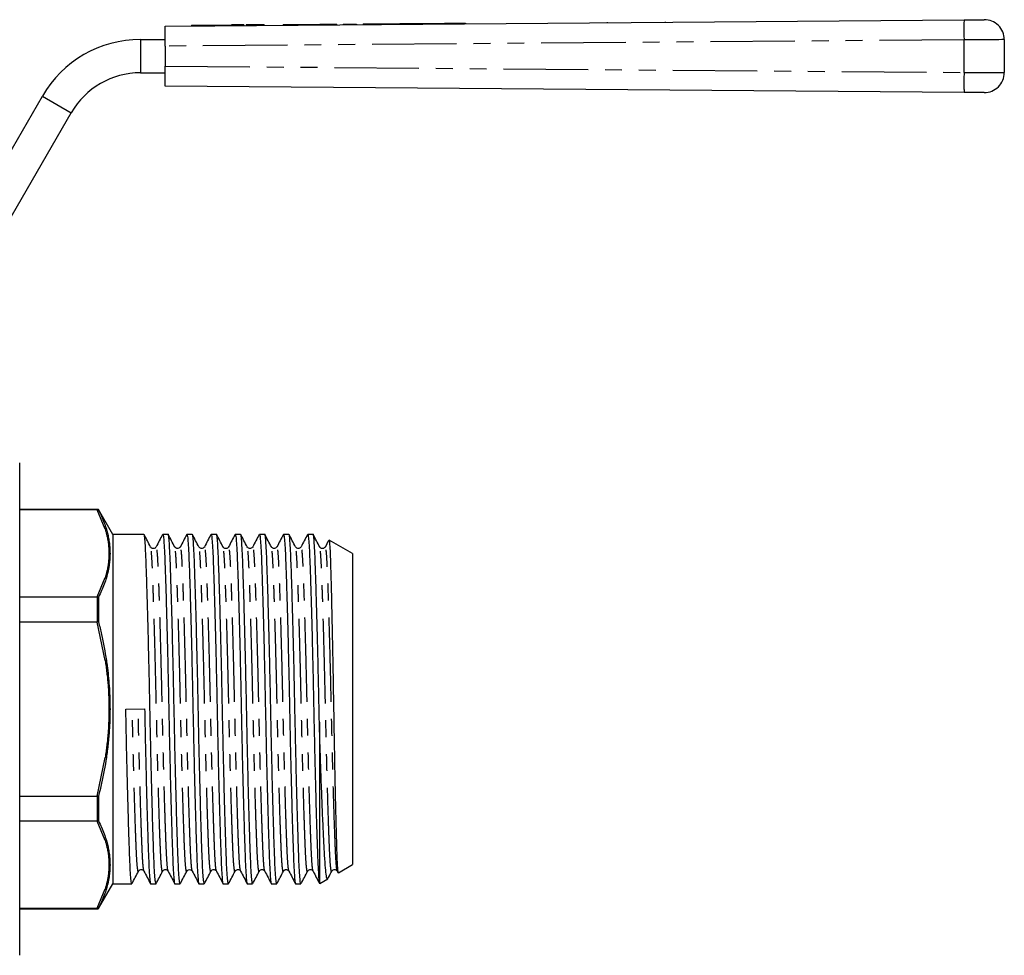
# Model space of a CAD drawing. Extents: x 137 to 270, y 91 to 255.
# Drawn here: x 196 to 270, y 185 to 255 of the extents above; entities that cross this region are included whole.
import ezdxf

# ---------------------------------------------------------------- set-up
doc = ezdxf.new("R2010")
doc.units = 0
doc.linetypes.add('PHANTOM', pattern=[12.7, 6.35, -1.27, 1.27, -1.27, 1.27, -1.27])
doc.layers.get('0').update_dxf_attribs({"linetype": 'CONTINUOUS'})

msp = doc.modelspace()

# ---------------------------------------------------------------- linework, layer by layer
at = {"color": 7, "linetype": 'CONTINUOUS'}
for p, q in [((210.4, 254.931), (266.651, 255.377)), ((221.027, 255.065), (221.027, 255.015)), ((221.527, 255.069), (221.527, 255.019)), ((222.526, 255.077), (222.527, 255.027)), ((224.874, 255.096), (224.875, 255.046)), ((225.874, 255.104), (225.875, 255.054)), ((228.222, 255.122), (228.222, 255.072)), ((229.222, 255.13), (229.222, 255.08)), ((234.668, 255.124), (234.668, 255.125)), ((239.849, 255.201), (239.849, 255.165)), ((242.446, 255.185), (242.446, 255.201)), ((244.219, 255.224), (244.219, 255.199)), ((245.517, 255.21), (245.517, 255.224)), ((206.675, 254.901), (209.893, 254.927)), ((206.675, 253.401), (206.675, 254.901)), ((208.647, 254.967), (210.147, 254.979)), ((208.647, 254.967), (208.647, 254.917)), ((209.893, 254.927), (210.147, 254.929)), ((210.147, 254.979), (211.647, 254.991)), ((210.147, 254.979), (210.147, 254.929)), ((210.147, 254.929), (210.4, 254.931)), ((212.232, 254.996), (211.647, 254.991)), ((211.647, 254.991), (211.647, 254.941)), ((212.393, 254.997), (212.232, 254.996)), ((212.232, 254.996), (212.233, 254.946)), ((212.585, 254.998), (212.393, 254.997)), ((212.393, 254.997), (212.393, 254.947)), ((212.585, 254.998), (212.585, 254.948)), ((213.002, 255.002), (212.745, 255)), ((212.745, 255), (212.746, 254.95)), ((213.931, 255.009), (213.002, 255.002)), ((213.002, 255.002), (213.002, 254.952)), ((214.091, 255.01), (213.931, 255.009)), ((213.931, 255.009), (213.931, 254.959)), ((214.091, 255.01), (214.092, 254.96)), ((215.525, 255.022), (215.525, 254.972)), ((219.567, 255.004), (219.566, 255.054)), ((220.027, 255.057), (220.027, 255.007)), ((204.809, 253.901), (206.675, 253.901)), ((269.675, 253.89), (269.675, 251.413)), ((206.675, 253.401), (206.675, 251.901)), ((204.809, 251.401), (206.675, 251.401)), ((206.675, 250.401), (206.675, 251.901)), ((266.651, 249.925), (206.675, 250.401)), ((189.654, 236.151), (197.448, 249.651)), ((191.819, 234.901), (199.613, 248.401)), ((195.744, 185.101), (195.744, 222.101)), ((201.589, 218.601), (195.744, 218.601)), ((201.559, 218.562), (195.744, 218.562)), ((201.559, 218.562), (201.589, 218.562)), ((201.664, 218.557), (201.589, 218.562)), ((202.744, 216.726), (201.664, 218.596)), ((201.664, 218.596), (201.664, 218.557)), ((205.072, 216.726), (202.744, 216.726)), ((202.744, 216.726), (202.744, 203.601)), ((206.886, 216.726), (206.484, 216.726)), ((208.7, 216.726), (208.298, 216.726)), ((210.514, 216.726), (210.112, 216.726)), ((212.328, 216.726), (211.926, 216.726)), ((214.142, 216.726), (213.74, 216.726)), ((215.956, 216.726), (215.554, 216.726)), ((217.77, 216.726), (217.368, 216.726)), ((220.744, 215.283), (218.983, 216.3)), ((205.573, 215.745), (205.571, 215.752)), ((209.613, 215.751), (209.611, 215.746)), ((211.015, 215.745), (211.013, 215.752)), ((211.427, 215.752), (211.425, 215.744)), ((212.829, 215.745), (212.827, 215.751)), ((213.241, 215.751), (213.239, 215.746)), ((218.271, 215.745), (218.269, 215.751)), ((220.744, 215.283), (220.744, 203.601)), ((195.744, 212.024), (201.559, 212.024)), ((201.589, 212.022), (201.559, 212.024)), ((201.664, 212.009), (201.589, 212.022)), ((201.664, 212.009), (201.664, 210.149)), ((201.559, 210.14), (195.744, 210.14)), ((201.559, 210.14), (201.589, 210.142)), ((201.664, 210.149), (201.589, 210.142)), ((202.744, 203.601), (202.744, 190.476)), ((203.712, 203.585), (205.123, 203.618)), ((220.744, 203.601), (220.744, 191.92)), ((218.244, 202.629), (218.244, 190.547)), ((195.744, 197.063), (201.559, 197.063)), ((201.589, 197.061), (201.559, 197.063)), ((201.664, 197.054), (201.589, 197.061)), ((201.664, 197.054), (201.664, 195.194)), ((201.559, 195.179), (201.589, 195.181)), ((201.664, 195.194), (201.589, 195.181)), ((201.559, 195.179), (195.744, 195.179)), ((219.675, 191.303), (220.744, 191.92)), ((205.078, 191.452), (205.076, 191.458)), ((206.892, 191.452), (206.89, 191.458)), ((208.294, 191.459), (208.292, 191.451)), ((215.55, 191.459), (215.548, 191.452)), ((215.962, 191.452), (215.96, 191.458)), ((217.776, 191.452), (217.774, 191.458)), ((218.274, 190.494), (218.879, 190.843)), ((219.588, 191.424), (219.641, 191.323)), ((201.664, 188.607), (202.744, 190.476)), ((202.744, 190.476), (204.165, 190.476)), ((205.577, 190.476), (205.979, 190.476)), ((207.391, 190.476), (207.793, 190.476)), ((209.205, 190.476), (209.607, 190.476)), ((211.019, 190.476), (211.421, 190.476)), ((212.833, 190.476), (213.235, 190.476)), ((214.647, 190.476), (215.049, 190.476)), ((216.461, 190.476), (216.863, 190.476)), ((218.244, 190.547), (218.268, 190.506)), ((195.744, 188.641), (201.559, 188.641)), ((195.744, 188.601), (201.589, 188.601)), ((201.589, 188.641), (201.559, 188.641)), ((201.589, 188.641), (201.664, 188.646)), ((201.664, 188.646), (201.664, 188.607))]:
    msp.add_line(p, q, dxfattribs=at)
at = {"color": 8, "linetype": 'PHANTOM'}
for p, q in [((219.327, 255.052), (219.327, 255.002)), ((204.809, 253.901), (204.809, 251.401)), ((266.651, 253.878), (206.675, 253.401)), ((266.651, 251.425), (266.651, 253.878)), ((206.675, 251.901), (266.651, 251.425)), ((197.448, 249.651), (199.613, 248.401)), ((202.166, 217.113), (201.559, 218.562)), ((201.589, 218.562), (201.589, 218.601)), ((202.252, 217.111), (202.166, 217.113)), ((201.559, 212.024), (202.166, 213.473)), ((202.166, 213.473), (202.252, 213.462)), ((201.589, 210.142), (201.589, 212.022)), ((202.166, 207.242), (201.559, 210.14)), ((202.252, 207.25), (202.166, 207.242)), ((201.559, 197.063), (202.166, 199.961)), ((202.252, 199.953), (202.166, 199.961)), ((201.589, 195.181), (201.589, 197.061)), ((202.166, 193.73), (201.559, 195.179)), ((202.166, 193.73), (202.252, 193.741)), ((201.559, 188.641), (202.166, 190.09)), ((202.166, 190.09), (202.252, 190.092)), ((201.589, 188.601), (201.589, 188.641))]:
    msp.add_line(p, q, dxfattribs=at)
at = {"color": 7, "linetype": 'CONTINUOUS', "flags": 128}
for points in [[(220.027, 255.057), (220.065, 255.058), (220.173, 255.059), (220.335, 255.06), (220.527, 255.061), (220.718, 255.063), (220.88, 255.064), (220.988, 255.065), (221.027, 255.065)], [(221.527, 255.069), (221.565, 255.07), (221.673, 255.07), (221.835, 255.072), (222.026, 255.073), (222.218, 255.075), (222.38, 255.076), (222.488, 255.077), (222.526, 255.077)], [(222.526, 255.077), (222.597, 255.078), (222.801, 255.079), (223.113, 255.082), (223.497, 255.085), (223.904, 255.088), (224.287, 255.091), (224.6, 255.094), (224.803, 255.095), (224.874, 255.096)], [(224.874, 255.096), (224.912, 255.096), (225.021, 255.097), (225.183, 255.098), (225.374, 255.1), (225.566, 255.101), (225.728, 255.103), (225.836, 255.104), (225.874, 255.104)], [(225.874, 255.104), (225.945, 255.104), (226.149, 255.106), (226.461, 255.108), (226.844, 255.112), (227.252, 255.115), (227.635, 255.118), (227.947, 255.12), (228.151, 255.122), (228.222, 255.122)], [(228.222, 255.122), (228.26, 255.123), (228.368, 255.124), (228.531, 255.125), (228.722, 255.126), (228.913, 255.128), (229.075, 255.129), (229.184, 255.13), (229.222, 255.13)], [(266.651, 255.377), (266.913, 255.38), (267.168, 255.382), (267.406, 255.383), (267.622, 255.385), (267.809, 255.387), (267.96, 255.388), (268.072, 255.389), (268.14, 255.389), (268.163, 255.389)], [(215.525, 255.022), (215.54, 255.022), (215.664, 255.023), (215.903, 255.025), (216.249, 255.027), (216.681, 255.031), (217.181, 255.035), (217.722, 255.039), (218.279, 255.044), (218.822, 255.048), (219.327, 255.052)], [(219.327, 255.052), (219.47, 255.053), (219.552, 255.054), (219.566, 255.054)], [(268.163, 249.913), (268.14, 249.914), (268.072, 249.914), (267.96, 249.915), (267.809, 249.916), (267.622, 249.918), (267.406, 249.919), (267.168, 249.921), (266.913, 249.923), (266.651, 249.925)]]:
    msp.add_lwpolyline(points, dxfattribs=at)
at = {"color": 8, "linetype": 'PHANTOM', "flags": 128}
for points in [[(269.675, 253.89), (269.629, 253.889), (269.492, 253.889), (269.269, 253.888), (268.967, 253.887), (268.593, 253.885), (268.161, 253.883), (267.684, 253.882), (267.175, 253.88), (266.651, 253.878)], [(266.651, 251.425), (267.175, 251.423), (267.684, 251.421), (268.161, 251.419), (268.593, 251.418), (268.967, 251.416), (269.269, 251.415), (269.492, 251.414), (269.629, 251.414), (269.675, 251.413)]]:
    msp.add_lwpolyline(points, dxfattribs=at)
at = {"color": 8, "linetype": 'PHANTOM'}
for centre, radius, start, end in [((313.884, 254.627), 47.239, 179.09032, 180.90968), ((313.884, 250.675), 47.238, 179.09031, 180.90969)]:
    msp.add_arc(centre, radius, start, end, dxfattribs=at)
at = {"color": 7, "linetype": 'CONTINUOUS'}
for centre, radius, start, end in [((268.175, 253.89), 1.5, 0, 90.45472), ((204.809, 245.401), 8.5, 90, 150), ((204.809, 245.401), 6, 90, 150), ((268.175, 251.413), 1.5, 269.54528, 0), ((201.589, 218.101), 0.5, 81.31781, 90), ((201.589, 189.101), 0.5, 270, 278.68219)]:
    msp.add_arc(centre, radius, start, end, dxfattribs=at)
for points, knots in [([(201.664, 218.557), (201.741, 218.401), (201.975, 217.923), (202.14, 217.438), (202.252, 217.111)], [0, 0, 0, 0, 0.326115, 1, 1, 1, 1]), ([(202.251, 217.111), (202.261, 217.079), (202.308, 216.921), (202.379, 216.638), (202.451, 216.258), (202.497, 215.906), (202.521, 215.585), (202.524, 215.392), (202.525, 215.296)], [0, 0, 0, 0, 0.05259, 0.262977, 0.473359, 0.683743, 0.841825, 1, 1, 1, 1]), ([(205.979, 190.478), (205.963, 190.509), (205.931, 190.572), (205.885, 191.08), (205.842, 191.859), (205.801, 192.916), (205.757, 194.238), (205.71, 195.82), (205.661, 197.614), (205.613, 199.553), (205.567, 201.56), (205.526, 203.584), (205.485, 205.61), (205.439, 207.618), (205.391, 209.559), (205.343, 211.356), (205.295, 212.941), (205.251, 214.268), (205.211, 215.326), (205.167, 216.123), (205.121, 216.586), (205.089, 216.782), (205.072, 216.726), (205.072, 216.725)], [0, 0, 0, 0, 0.050655, 0.10107, 0.150238, 0.198495, 0.24814, 0.298842, 0.349978, 0.400896, 0.450959, 0.499591, 0.548224, 0.598286, 0.649204, 0.700341, 0.751042, 0.800688, 0.848945, 0.898112, 0.948528, 0.999591, 1, 1, 1, 1]), ([(205.573, 215.778), (205.492, 215.934), (205.33, 216.245), (205.167, 216.556), (205.086, 216.712)], [0, 0, 0, 0, 0.4999749, 1, 1, 1, 1]), ([(206.472, 216.716), (206.39, 216.56), (206.228, 216.249), (206.066, 215.937), (205.985, 215.782)], [0, 0, 0, 0, 0.500023, 1, 1, 1, 1]), ([(206.484, 216.725), (206.5, 216.694), (206.532, 216.631), (206.578, 216.123), (206.622, 215.344), (206.662, 214.287), (206.706, 212.965), (206.753, 211.383), (206.802, 209.589), (206.85, 207.65), (206.896, 205.643), (206.937, 203.618), (206.978, 201.593), (207.024, 199.585), (207.072, 197.644), (207.12, 195.847), (207.168, 194.262), (207.212, 192.935), (207.252, 191.877), (207.296, 191.08), (207.342, 190.617), (207.374, 190.421), (207.391, 190.477), (207.391, 190.478)], [0, 0, 0, 0, 0.050655, 0.10107, 0.150238, 0.198495, 0.24814, 0.298842, 0.349978, 0.400896, 0.450959, 0.499591, 0.548224, 0.598286, 0.649204, 0.700341, 0.751042, 0.800688, 0.848945, 0.898112, 0.948528, 0.999591, 1, 1, 1, 1]), ([(207.793, 190.478), (207.777, 190.509), (207.745, 190.572), (207.699, 191.08), (207.656, 191.859), (207.615, 192.916), (207.571, 194.238), (207.524, 195.82), (207.475, 197.614), (207.427, 199.553), (207.381, 201.56), (207.34, 203.584), (207.299, 205.61), (207.253, 207.618), (207.205, 209.559), (207.157, 211.356), (207.109, 212.941), (207.065, 214.268), (207.025, 215.326), (206.981, 216.123), (206.935, 216.586), (206.903, 216.782), (206.886, 216.726), (206.886, 216.725)], [0, 0, 0, 0, 0.050655, 0.10107, 0.150238, 0.198495, 0.24814, 0.298842, 0.349978, 0.400896, 0.450959, 0.499591, 0.548224, 0.598286, 0.649204, 0.700341, 0.751042, 0.800688, 0.848945, 0.898112, 0.948528, 0.999591, 1, 1, 1, 1]), ([(207.386, 215.781), (207.305, 215.936), (207.142, 216.248), (206.98, 216.559), (206.899, 216.715)], [0, 0, 0, 0, 0.499975, 1, 1, 1, 1]), ([(208.285, 216.715), (208.204, 216.559), (208.042, 216.248), (207.88, 215.937), (207.798, 215.781)], [0, 0, 0, 0, 0.500022, 1, 1, 1, 1]), ([(208.298, 216.725), (208.314, 216.694), (208.346, 216.631), (208.392, 216.123), (208.436, 215.344), (208.476, 214.287), (208.52, 212.965), (208.567, 211.383), (208.616, 209.589), (208.664, 207.65), (208.71, 205.643), (208.751, 203.618), (208.792, 201.593), (208.838, 199.585), (208.886, 197.644), (208.934, 195.847), (208.982, 194.262), (209.026, 192.935), (209.066, 191.877), (209.11, 191.08), (209.156, 190.617), (209.188, 190.421), (209.205, 190.477), (209.205, 190.478)], [0, 0, 0, 0, 0.050655, 0.10107, 0.150238, 0.198495, 0.24814, 0.298842, 0.349978, 0.400896, 0.450959, 0.499591, 0.548224, 0.598286, 0.649204, 0.700341, 0.751042, 0.800688, 0.848945, 0.898112, 0.948528, 0.999591, 1, 1, 1, 1]), ([(209.607, 190.478), (209.591, 190.509), (209.559, 190.572), (209.513, 191.08), (209.47, 191.859), (209.429, 192.916), (209.385, 194.238), (209.338, 195.82), (209.289, 197.614), (209.241, 199.553), (209.195, 201.56), (209.154, 203.584), (209.113, 205.61), (209.067, 207.618), (209.019, 209.559), (208.971, 211.356), (208.923, 212.941), (208.879, 214.268), (208.839, 215.326), (208.795, 216.123), (208.749, 216.586), (208.717, 216.782), (208.7, 216.726), (208.7, 216.725)], [0, 0, 0, 0, 0.050655, 0.10107, 0.150238, 0.198495, 0.24814, 0.298842, 0.349978, 0.400896, 0.450959, 0.499591, 0.548224, 0.598286, 0.649204, 0.700341, 0.751042, 0.800688, 0.848945, 0.898112, 0.948528, 0.999591, 1, 1, 1, 1]), ([(209.199, 215.782), (209.118, 215.937), (208.956, 216.249), (208.794, 216.56), (208.712, 216.716)], [0, 0, 0, 0, 0.499978, 1, 1, 1, 1]), ([(210.098, 216.713), (210.017, 216.557), (209.855, 216.246), (209.692, 215.934), (209.611, 215.779)], [0, 0, 0, 0, 0.500022, 1, 1, 1, 1]), ([(210.112, 216.725), (210.128, 216.694), (210.16, 216.631), (210.206, 216.123), (210.25, 215.344), (210.29, 214.287), (210.334, 212.965), (210.381, 211.383), (210.43, 209.589), (210.478, 207.65), (210.524, 205.643), (210.565, 203.618), (210.606, 201.593), (210.652, 199.585), (210.7, 197.644), (210.748, 195.847), (210.796, 194.262), (210.84, 192.935), (210.88, 191.877), (210.924, 191.08), (210.97, 190.617), (211.002, 190.421), (211.019, 190.477), (211.019, 190.478)], [0, 0, 0, 0, 0.050655, 0.10107, 0.150238, 0.198495, 0.24814, 0.298842, 0.349978, 0.400896, 0.450959, 0.499591, 0.548224, 0.598286, 0.649204, 0.700341, 0.751042, 0.800688, 0.848945, 0.898112, 0.948528, 0.999591, 1, 1, 1, 1]), ([(211.421, 190.478), (211.405, 190.509), (211.373, 190.572), (211.327, 191.08), (211.284, 191.859), (211.243, 192.916), (211.199, 194.238), (211.152, 195.82), (211.103, 197.614), (211.055, 199.553), (211.009, 201.56), (210.968, 203.584), (210.927, 205.61), (210.881, 207.618), (210.833, 209.559), (210.785, 211.356), (210.737, 212.941), (210.693, 214.268), (210.653, 215.326), (210.609, 216.123), (210.563, 216.586), (210.531, 216.782), (210.514, 216.726), (210.514, 216.725)], [0, 0, 0, 0, 0.050655, 0.10107, 0.150238, 0.198495, 0.24814, 0.298842, 0.349978, 0.400896, 0.450959, 0.499591, 0.548224, 0.598286, 0.649204, 0.700341, 0.751042, 0.800688, 0.848945, 0.898112, 0.948528, 0.999591, 1, 1, 1, 1]), ([(211.015, 215.778), (210.934, 215.934), (210.772, 216.245), (210.609, 216.557), (210.528, 216.712)], [0, 0, 0, 0, 0.499978, 1, 1, 1, 1]), ([(211.912, 216.712), (211.83, 216.556), (211.668, 216.245), (211.506, 215.934), (211.425, 215.778)], [0, 0, 0, 0, 0.500024, 1, 1, 1, 1]), ([(211.926, 216.725), (211.942, 216.694), (211.974, 216.631), (212.02, 216.123), (212.064, 215.344), (212.104, 214.287), (212.148, 212.965), (212.195, 211.383), (212.244, 209.589), (212.292, 207.65), (212.338, 205.643), (212.379, 203.618), (212.42, 201.593), (212.466, 199.585), (212.514, 197.644), (212.562, 195.847), (212.61, 194.262), (212.654, 192.935), (212.694, 191.877), (212.738, 191.08), (212.784, 190.617), (212.816, 190.421), (212.833, 190.477), (212.833, 190.478)], [0, 0, 0, 0, 0.050655, 0.10107, 0.150238, 0.198495, 0.24814, 0.298842, 0.349978, 0.400896, 0.450959, 0.499591, 0.548224, 0.598286, 0.649204, 0.700341, 0.751042, 0.800688, 0.848945, 0.898112, 0.948528, 0.999591, 1, 1, 1, 1]), ([(213.235, 190.478), (213.219, 190.509), (213.187, 190.572), (213.141, 191.08), (213.098, 191.859), (213.057, 192.916), (213.013, 194.238), (212.966, 195.82), (212.917, 197.614), (212.869, 199.553), (212.823, 201.56), (212.782, 203.584), (212.741, 205.61), (212.695, 207.618), (212.647, 209.559), (212.599, 211.356), (212.551, 212.941), (212.507, 214.268), (212.467, 215.326), (212.423, 216.123), (212.377, 216.586), (212.345, 216.782), (212.328, 216.726), (212.328, 216.725)], [0, 0, 0, 0, 0.050655, 0.10107, 0.150238, 0.198495, 0.24814, 0.298842, 0.349978, 0.400896, 0.450959, 0.499591, 0.548224, 0.598286, 0.649204, 0.700341, 0.751042, 0.800688, 0.848945, 0.898112, 0.948528, 0.999591, 1, 1, 1, 1]), ([(212.829, 215.778), (212.748, 215.934), (212.586, 216.245), (212.423, 216.557), (212.342, 216.712)], [0, 0, 0, 0, 0.499975, 1, 1, 1, 1]), ([(213.726, 216.713), (213.645, 216.557), (213.483, 216.246), (213.32, 215.934), (213.239, 215.779)], [0, 0, 0, 0, 0.500024, 1, 1, 1, 1]), ([(213.74, 216.725), (213.756, 216.694), (213.788, 216.631), (213.834, 216.123), (213.878, 215.344), (213.918, 214.287), (213.962, 212.965), (214.009, 211.383), (214.058, 209.589), (214.106, 207.65), (214.152, 205.643), (214.193, 203.618), (214.234, 201.593), (214.28, 199.585), (214.328, 197.644), (214.376, 195.847), (214.424, 194.262), (214.468, 192.935), (214.508, 191.877), (214.552, 191.08), (214.598, 190.617), (214.63, 190.421), (214.647, 190.477), (214.647, 190.478)], [0, 0, 0, 0, 0.050655, 0.10107, 0.150238, 0.198495, 0.24814, 0.298842, 0.349978, 0.400896, 0.450959, 0.499591, 0.548224, 0.598286, 0.649204, 0.700341, 0.751042, 0.800688, 0.848945, 0.898112, 0.948528, 0.999591, 1, 1, 1, 1]), ([(215.049, 190.478), (215.033, 190.509), (215.001, 190.572), (214.955, 191.08), (214.912, 191.859), (214.871, 192.916), (214.827, 194.238), (214.78, 195.82), (214.731, 197.614), (214.683, 199.553), (214.637, 201.56), (214.596, 203.584), (214.555, 205.61), (214.509, 207.618), (214.461, 209.559), (214.413, 211.356), (214.365, 212.941), (214.321, 214.268), (214.281, 215.326), (214.237, 216.123), (214.191, 216.586), (214.159, 216.782), (214.142, 216.726), (214.142, 216.725)], [0, 0, 0, 0, 0.050655, 0.10107, 0.150238, 0.198495, 0.24814, 0.298842, 0.349978, 0.400896, 0.450959, 0.499591, 0.548224, 0.598286, 0.649204, 0.700341, 0.751042, 0.800688, 0.848945, 0.898112, 0.948528, 0.999591, 1, 1, 1, 1]), ([(214.642, 215.781), (214.56, 215.937), (214.398, 216.248), (214.236, 216.559), (214.155, 216.715)], [0, 0, 0, 0, 0.499976, 1, 1, 1, 1]), ([(215.541, 216.714), (215.46, 216.559), (215.297, 216.247), (215.135, 215.936), (215.054, 215.78)], [0, 0, 0, 0, 0.500025, 1, 1, 1, 1]), ([(215.554, 216.725), (215.57, 216.694), (215.602, 216.631), (215.648, 216.123), (215.692, 215.344), (215.732, 214.287), (215.776, 212.965), (215.823, 211.383), (215.872, 209.589), (215.92, 207.65), (215.966, 205.643), (216.007, 203.618), (216.048, 201.593), (216.094, 199.585), (216.142, 197.644), (216.19, 195.847), (216.238, 194.262), (216.282, 192.935), (216.322, 191.877), (216.366, 191.08), (216.412, 190.617), (216.444, 190.421), (216.461, 190.477), (216.461, 190.478)], [0, 0, 0, 0, 0.050655, 0.10107, 0.150238, 0.198495, 0.24814, 0.298842, 0.349978, 0.400896, 0.450959, 0.499591, 0.548224, 0.598286, 0.649204, 0.700341, 0.751042, 0.800688, 0.848945, 0.898112, 0.948528, 0.999591, 1, 1, 1, 1]), ([(216.863, 190.478), (216.847, 190.509), (216.815, 190.572), (216.769, 191.08), (216.726, 191.859), (216.685, 192.916), (216.641, 194.238), (216.594, 195.82), (216.545, 197.614), (216.497, 199.553), (216.451, 201.56), (216.41, 203.584), (216.369, 205.61), (216.323, 207.618), (216.275, 209.559), (216.227, 211.356), (216.179, 212.941), (216.135, 214.268), (216.095, 215.326), (216.051, 216.123), (216.005, 216.586), (215.973, 216.782), (215.956, 216.726), (215.956, 216.725)], [0, 0, 0, 0, 0.050655, 0.10107, 0.150238, 0.198495, 0.24814, 0.298842, 0.349978, 0.400896, 0.450959, 0.499591, 0.548224, 0.598286, 0.649204, 0.700341, 0.751042, 0.800688, 0.848945, 0.898112, 0.948528, 0.999591, 1, 1, 1, 1]), ([(216.455, 215.781), (216.374, 215.937), (216.212, 216.248), (216.05, 216.56), (215.969, 216.715)], [0, 0, 0, 0, 0.499977, 1, 1, 1, 1]), ([(217.355, 216.715), (217.274, 216.56), (217.112, 216.248), (216.95, 215.937), (216.869, 215.781)], [0, 0, 0, 0, 0.500025, 1, 1, 1, 1]), ([(217.368, 216.725), (217.384, 216.694), (217.416, 216.631), (217.462, 216.123), (217.506, 215.344), (217.546, 214.287), (217.59, 212.965), (217.637, 211.383), (217.686, 209.589), (217.734, 207.65), (217.78, 205.643), (217.821, 203.618), (217.862, 201.593), (217.908, 199.585), (217.956, 197.644), (218.004, 195.847), (218.053, 194.216), (218.1, 192.821), (218.144, 191.707), (218.192, 190.894), (218.226, 190.664), (218.244, 190.547)], [0, 0, 0, 0, 0.052389, 0.104531, 0.155382, 0.205292, 0.256637, 0.309075, 0.361963, 0.414625, 0.466401, 0.516699, 0.566997, 0.618774, 0.671435, 0.724323, 0.776761, 0.832658, 0.887059, 0.942859, 1, 1, 1, 1]), ([(218.244, 202.629), (218.237, 202.947), (218.217, 203.933), (218.183, 205.61), (218.137, 207.618), (218.089, 209.559), (218.041, 211.356), (217.993, 212.941), (217.949, 214.268), (217.909, 215.326), (217.865, 216.123), (217.819, 216.586), (217.787, 216.782), (217.77, 216.726), (217.77, 216.725)], [0, 0, 0, 0, 0.044339, 0.1372151, 0.2328225, 0.330064, 0.4277227, 0.5245505, 0.6193613, 0.7115205, 0.8054185, 0.9017001, 0.9992194, 1, 1, 1, 1]), ([(218.271, 215.778), (218.19, 215.934), (218.028, 216.245), (217.866, 216.556), (217.784, 216.712)], [0, 0, 0, 0, 0.499976, 1, 1, 1, 1]), ([(218.936, 216.268), (218.933, 216.262), (218.848, 216.099), (218.764, 215.937), (218.683, 215.781)], [0, 0, 0, 0, 0.040929, 1, 1, 1, 1]), ([(218.965, 216.268), (218.969, 216.277), (218.987, 216.313), (219.017, 216.003), (219.055, 215.35), (219.089, 214.332), (219.125, 213.026), (219.164, 211.44), (219.203, 209.654), (219.242, 207.685), (219.28, 205.624), (219.315, 203.49), (219.351, 201.386), (219.389, 199.333), (219.428, 197.432), (219.468, 195.697), (219.506, 194.207), (219.542, 192.976), (219.574, 192.103), (219.609, 191.562), (219.637, 191.302), (219.656, 191.319), (219.662, 191.325)], [0, 0, 0, 0, 0.018412, 0.072193, 0.127533, 0.181313, 0.236673, 0.290102, 0.345094, 0.398307, 0.453063, 0.506275, 0.561046, 0.613961, 0.668427, 0.721072, 0.775244, 0.827889, 0.882071, 0.926712, 0.972292, 1, 1, 1, 1]), ([(202.525, 215.296), (202.524, 215.208), (202.522, 215.033), (202.504, 214.771), (202.466, 214.421), (202.393, 213.983), (202.299, 213.635), (202.251, 213.461)], [0, 0, 0, 0, 0.1432147, 0.2864294, 0.429644, 0.7145801, 1, 1, 1, 1]), ([(202.448, 215.293), (202.463, 215.293), (202.489, 215.293), (202.514, 215.295), (202.525, 215.296)], [0, 0, 0, 0, 0.575675, 1, 1, 1, 1]), ([(205.984, 215.78), (205.963, 215.75), (205.921, 215.691), (205.778, 215.644), (205.635, 215.691), (205.593, 215.75), (205.572, 215.78)], [0, 0, 0, 0, 0.24704, 0.5, 0.752961, 1, 1, 1, 1]), ([(207.798, 215.78), (207.752, 215.726), (207.681, 215.642), (207.464, 215.674), (207.413, 215.744), (207.386, 215.78)], [0, 0, 0, 0, 0.454316, 0.719618, 1, 1, 1, 1]), ([(209.612, 215.78), (209.585, 215.744), (209.534, 215.674), (209.317, 215.642), (209.246, 215.726), (209.2, 215.78)], [0, 0, 0, 0, 0.28048, 0.545814, 1, 1, 1, 1]), ([(211.426, 215.78), (211.405, 215.75), (211.363, 215.691), (211.22, 215.644), (211.077, 215.691), (211.035, 215.75), (211.014, 215.78)], [0, 0, 0, 0, 0.247038, 0.5, 0.752961, 1, 1, 1, 1]), ([(213.24, 215.78), (213.194, 215.726), (213.123, 215.642), (212.906, 215.674), (212.855, 215.744), (212.828, 215.78)], [0, 0, 0, 0, 0.454453, 0.719722, 1, 1, 1, 1]), ([(215.054, 215.78), (215.027, 215.744), (214.976, 215.674), (214.759, 215.642), (214.688, 215.726), (214.642, 215.78)], [0, 0, 0, 0, 0.280504, 0.545846, 1, 1, 1, 1]), ([(216.868, 215.78), (216.822, 215.726), (216.751, 215.642), (216.534, 215.674), (216.483, 215.744), (216.456, 215.78)], [0, 0, 0, 0, 0.454211, 0.719537, 1, 1, 1, 1]), ([(218.682, 215.78), (218.663, 215.752), (218.624, 215.696), (218.488, 215.645), (218.338, 215.685), (218.293, 215.748), (218.27, 215.78)], [0, 0, 0, 0, 0.237045, 0.48632, 0.742945, 1, 1, 1, 1]), ([(202.252, 213.462), (202.201, 213.303), (202.045, 212.816), (201.818, 212.334), (201.664, 212.009)], [0, 0, 0, 0, 0.325313, 1, 1, 1, 1]), ([(201.664, 210.149), (201.741, 209.837), (201.975, 208.878), (202.14, 207.905), (202.252, 207.25)], [0, 0, 0, 0, 0.326114, 1, 1, 1, 1]), ([(202.251, 207.252), (202.261, 207.188), (202.308, 206.87), (202.379, 206.297), (202.451, 205.529), (202.497, 204.824), (202.521, 204.181), (202.524, 203.795), (202.525, 203.601)], [0, 0, 0, 0, 0.05259, 0.262976, 0.473358, 0.683741, 0.841824, 1, 1, 1, 1]), ([(202.525, 203.601), (202.524, 203.427), (202.522, 203.077), (202.504, 202.552), (202.466, 201.856), (202.393, 200.987), (202.299, 200.297), (202.251, 199.951)], [0, 0, 0, 0, 0.1432147, 0.2864294, 0.4296439, 0.7145802, 1, 1, 1, 1]), ([(202.448, 203.601), (202.463, 203.601), (202.489, 203.601), (202.514, 203.601), (202.525, 203.601)], [0, 0, 0, 0, 0.575675, 1, 1, 1, 1]), ([(204.165, 190.478), (204.149, 190.509), (204.117, 190.572), (204.071, 191.08), (204.028, 191.859), (203.987, 192.916), (203.943, 194.238), (203.896, 195.82), (203.847, 197.614), (203.799, 199.553), (203.753, 201.56), (203.726, 202.916), (203.712, 203.585)], [0, 0, 0, 0, 0.101393, 0.202306, 0.300721, 0.397314, 0.496686, 0.598172, 0.700529, 0.802449, 0.902656, 1, 1, 1, 1]), ([(205.123, 203.618), (205.137, 202.95), (205.164, 201.593), (205.21, 199.585), (205.258, 197.644), (205.306, 195.847), (205.354, 194.262), (205.398, 192.935), (205.438, 191.877), (205.482, 191.08), (205.528, 190.617), (205.561, 190.421), (205.577, 190.477), (205.577, 190.478)], [0, 0, 0, 0, 0.097185, 0.197228, 0.298982, 0.401171, 0.502491, 0.601701, 0.698136, 0.796391, 0.897139, 0.999183, 1, 1, 1, 1]), ([(218.864, 190.87), (218.857, 190.856), (218.825, 190.79), (218.77, 191.038), (218.7, 191.621), (218.637, 192.567), (218.571, 193.825), (218.501, 195.355), (218.428, 197.145), (218.36, 199.001), (218.298, 200.851), (218.262, 202.033), (218.244, 202.629)], [0, 0, 0, 0, 0.031372, 0.144119, 0.253697, 0.366452, 0.47619, 0.588993, 0.700698, 0.815642, 0.906952, 1, 1, 1, 1]), ([(202.252, 199.953), (202.201, 199.636), (202.045, 198.662), (201.818, 197.702), (201.664, 197.054)], [0, 0, 0, 0, 0.325313, 1, 1, 1, 1]), ([(201.664, 195.194), (201.741, 195.037), (201.975, 194.556), (202.14, 194.069), (202.252, 193.741)], [0, 0, 0, 0, 0.326114, 1, 1, 1, 1]), ([(202.251, 193.742), (202.261, 193.71), (202.308, 193.551), (202.379, 193.26), (202.451, 192.873), (202.497, 192.519), (202.521, 192.197), (202.524, 192.004), (202.525, 191.907)], [0, 0, 0, 0, 0.05259, 0.262977, 0.473359, 0.683743, 0.841825, 1, 1, 1, 1]), ([(202.525, 191.907), (202.524, 191.82), (202.522, 191.645), (202.504, 191.383), (202.466, 191.036), (202.393, 190.605), (202.299, 190.263), (202.251, 190.092)], [0, 0, 0, 0, 0.143215, 0.28643, 0.429644, 0.71458, 1, 1, 1, 1]), ([(202.448, 191.91), (202.463, 191.91), (202.489, 191.91), (202.514, 191.908), (202.525, 191.907)], [0, 0, 0, 0, 0.575675, 1, 1, 1, 1]), ([(204.665, 191.423), (204.692, 191.459), (204.743, 191.529), (204.96, 191.561), (205.031, 191.476), (205.077, 191.423)], [0, 0, 0, 0, 0.280422, 0.545738, 1, 1, 1, 1]), ([(206.479, 191.423), (206.525, 191.476), (206.596, 191.561), (206.813, 191.529), (206.864, 191.459), (206.891, 191.423)], [0, 0, 0, 0, 0.454219, 0.719545, 1, 1, 1, 1]), ([(208.293, 191.423), (208.314, 191.453), (208.356, 191.512), (208.499, 191.558), (208.642, 191.512), (208.684, 191.453), (208.705, 191.423)], [0, 0, 0, 0, 0.247039, 0.5, 0.752961, 1, 1, 1, 1]), ([(210.107, 191.423), (210.134, 191.459), (210.185, 191.529), (210.402, 191.561), (210.473, 191.476), (210.519, 191.423)], [0, 0, 0, 0, 0.280334, 0.54562, 1, 1, 1, 1]), ([(211.921, 191.423), (211.967, 191.476), (212.038, 191.561), (212.255, 191.529), (212.306, 191.459), (212.333, 191.423)], [0, 0, 0, 0, 0.454165, 0.719504, 1, 1, 1, 1]), ([(213.735, 191.423), (213.762, 191.459), (213.813, 191.529), (214.03, 191.561), (214.101, 191.476), (214.147, 191.423)], [0, 0, 0, 0, 0.28043, 0.545745, 1, 1, 1, 1]), ([(215.549, 191.423), (215.574, 191.458), (215.622, 191.525), (215.836, 191.564), (215.912, 191.478), (215.961, 191.423)], [0, 0, 0, 0, 0.271283, 0.533407, 1, 1, 1, 1]), ([(217.363, 191.423), (217.409, 191.476), (217.48, 191.561), (217.697, 191.529), (217.748, 191.459), (217.775, 191.423)], [0, 0, 0, 0, 0.454156, 0.719496, 1, 1, 1, 1]), ([(219.177, 191.423), (219.204, 191.459), (219.255, 191.529), (219.472, 191.561), (219.543, 191.476), (219.589, 191.423)], [0, 0, 0, 0, 0.280486, 0.54582, 1, 1, 1, 1]), ([(204.177, 190.487), (204.259, 190.643), (204.421, 190.954), (204.583, 191.266), (204.664, 191.421)], [0, 0, 0, 0, 0.500025, 1, 1, 1, 1]), ([(205.076, 191.425), (205.157, 191.269), (205.319, 190.958), (205.482, 190.647), (205.563, 190.491)], [0, 0, 0, 0, 0.499977, 1, 1, 1, 1]), ([(205.992, 190.489), (206.073, 190.644), (206.235, 190.955), (206.398, 191.267), (206.479, 191.422)], [0, 0, 0, 0, 0.500021, 1, 1, 1, 1]), ([(206.89, 191.425), (206.971, 191.269), (207.133, 190.958), (207.296, 190.646), (207.377, 190.491)], [0, 0, 0, 0, 0.499975, 1, 1, 1, 1]), ([(207.807, 190.491), (207.889, 190.647), (208.051, 190.958), (208.213, 191.27), (208.294, 191.425)], [0, 0, 0, 0, 0.500024, 1, 1, 1, 1]), ([(208.705, 191.423), (208.786, 191.268), (208.948, 190.956), (209.11, 190.645), (209.192, 190.489)], [0, 0, 0, 0, 0.499974, 1, 1, 1, 1]), ([(209.621, 190.489), (209.702, 190.645), (209.864, 190.956), (210.026, 191.268), (210.107, 191.423)], [0, 0, 0, 0, 0.500026, 1, 1, 1, 1]), ([(210.519, 191.422), (210.601, 191.266), (210.763, 190.955), (210.925, 190.643), (211.006, 190.488)], [0, 0, 0, 0, 0.499975, 1, 1, 1, 1]), ([(211.433, 190.487), (211.515, 190.643), (211.677, 190.954), (211.839, 191.266), (211.92, 191.421)], [0, 0, 0, 0, 0.500023, 1, 1, 1, 1]), ([(212.334, 191.421), (212.415, 191.266), (212.577, 190.954), (212.739, 190.643), (212.821, 190.487)], [0, 0, 0, 0, 0.499977, 1, 1, 1, 1]), ([(213.248, 190.489), (213.33, 190.645), (213.492, 190.956), (213.654, 191.267), (213.735, 191.423)], [0, 0, 0, 0, 0.500021, 1, 1, 1, 1]), ([(214.147, 191.423), (214.228, 191.267), (214.39, 190.956), (214.553, 190.644), (214.634, 190.489)], [0, 0, 0, 0, 0.49998, 1, 1, 1, 1]), ([(215.063, 190.491), (215.145, 190.647), (215.307, 190.958), (215.469, 191.269), (215.55, 191.425)], [0, 0, 0, 0, 0.500025, 1, 1, 1, 1]), ([(215.96, 191.425), (216.041, 191.269), (216.203, 190.958), (216.366, 190.646), (216.447, 190.491)], [0, 0, 0, 0, 0.499978, 1, 1, 1, 1]), ([(216.876, 190.489), (216.957, 190.645), (217.12, 190.956), (217.282, 191.267), (217.363, 191.423)], [0, 0, 0, 0, 0.500026, 1, 1, 1, 1]), ([(217.774, 191.425), (217.855, 191.269), (218.017, 190.958), (218.18, 190.647), (218.261, 190.491)], [0, 0, 0, 0, 0.499976, 1, 1, 1, 1]), ([(218.9, 190.891), (218.911, 190.912), (219.003, 191.089), (219.095, 191.265), (219.176, 191.421)], [0, 0, 0, 0, 0.119904, 1, 1, 1, 1]), ([(202.252, 190.092), (202.201, 189.934), (202.045, 189.448), (201.818, 188.969), (201.664, 188.646)], [0, 0, 0, 0, 0.325313, 1, 1, 1, 1])]:
    msp.add_open_spline(points, degree=3, knots=knots, dxfattribs=at)
at = {"color": 8, "linetype": 'PHANTOM'}
for points, knots in [([(202.166, 217.113), (202.248, 216.811), (202.413, 216.207), (202.437, 215.597), (202.448, 215.293)], [0, 0, 0, 0, 0.500499, 1, 1, 1, 1]), ([(202.448, 215.293), (202.437, 214.988), (202.413, 214.379), (202.248, 213.775), (202.166, 213.473)], [0, 0, 0, 0, 0.499501, 1, 1, 1, 1]), ([(206.479, 191.454), (206.474, 191.436), (206.454, 191.356), (206.417, 191.527), (206.37, 191.966), (206.327, 192.7), (206.287, 193.681), (206.242, 194.911), (206.195, 196.381), (206.147, 198.049), (206.099, 199.85), (206.053, 201.715), (206.012, 203.596), (205.97, 205.477), (205.924, 207.342), (205.877, 209.145), (205.828, 210.813), (205.781, 212.285), (205.736, 213.515), (205.696, 214.5), (205.653, 215.223), (205.611, 215.664), (205.584, 215.721), (205.573, 215.745)], [0, 0, 0, 0, 0.014494, 0.065625, 0.116107, 0.165339, 0.213659, 0.263369, 0.314137, 0.365341, 0.416326, 0.466454, 0.51515, 0.563846, 0.613975, 0.66496, 0.716164, 0.766932, 0.816642, 0.864962, 0.914194, 0.964676, 1, 1, 1, 1]), ([(206.89, 191.458), (206.879, 191.482), (206.852, 191.539), (206.81, 191.98), (206.767, 192.702), (206.727, 193.688), (206.682, 194.918), (206.635, 196.39), (206.586, 198.058), (206.539, 199.861), (206.493, 201.726), (206.451, 203.607), (206.41, 205.488), (206.364, 207.352), (206.316, 209.154), (206.268, 210.821), (206.221, 212.292), (206.176, 213.522), (206.136, 214.502), (206.093, 215.237), (206.046, 215.675), (206.01, 215.847), (205.989, 215.768), (205.985, 215.751)], [0, 0, 0, 0, 0.035417, 0.085926, 0.135184, 0.18353, 0.233267, 0.284062, 0.335294, 0.386306, 0.436461, 0.485183, 0.533905, 0.58406, 0.635072, 0.686303, 0.737099, 0.786836, 0.835182, 0.88444, 0.934948, 0.986107, 1, 1, 1, 1]), ([(208.292, 191.451), (208.288, 191.435), (208.267, 191.356), (208.231, 191.528), (208.184, 191.966), (208.141, 192.7), (208.101, 193.681), (208.056, 194.911), (208.009, 196.381), (207.961, 198.049), (207.913, 199.85), (207.867, 201.715), (207.826, 203.596), (207.784, 205.477), (207.738, 207.342), (207.691, 209.145), (207.642, 210.813), (207.595, 212.285), (207.55, 213.515), (207.51, 214.5), (207.467, 215.223), (207.425, 215.667), (207.397, 215.725), (207.386, 215.749)], [0, 0, 0, 0, 0.013587, 0.064693, 0.11515, 0.164357, 0.212654, 0.26234, 0.313083, 0.364261, 0.415221, 0.465325, 0.513997, 0.562669, 0.612772, 0.663732, 0.714911, 0.765654, 0.81534, 0.863637, 0.912844, 0.963301, 1, 1, 1, 1]), ([(208.705, 191.456), (208.693, 191.48), (208.666, 191.537), (208.624, 191.98), (208.581, 192.703), (208.541, 193.688), (208.496, 194.918), (208.449, 196.39), (208.4, 198.058), (208.353, 199.861), (208.307, 201.726), (208.265, 203.607), (208.224, 205.488), (208.178, 207.352), (208.13, 209.154), (208.082, 210.821), (208.035, 212.292), (207.99, 213.522), (207.95, 214.502), (207.907, 215.237), (207.86, 215.675), (207.824, 215.847), (207.803, 215.767), (207.799, 215.75)], [0, 0, 0, 0, 0.036131, 0.086586, 0.135791, 0.184085, 0.233769, 0.28451, 0.335686, 0.386644, 0.436745, 0.485415, 0.534085, 0.584186, 0.635143, 0.68632, 0.737061, 0.786744, 0.835038, 0.884244, 0.934698, 0.985801, 1, 1, 1, 1]), ([(210.107, 191.456), (210.103, 191.437), (210.082, 191.356), (210.045, 191.527), (209.998, 191.966), (209.955, 192.7), (209.915, 193.681), (209.87, 194.911), (209.823, 196.381), (209.775, 198.049), (209.727, 199.85), (209.681, 201.715), (209.64, 203.596), (209.598, 205.477), (209.552, 207.342), (209.505, 209.145), (209.456, 210.813), (209.409, 212.285), (209.364, 213.515), (209.324, 214.5), (209.281, 215.223), (209.239, 215.668), (209.211, 215.726), (209.199, 215.751)], [0, 0, 0, 0, 0.015024, 0.066027, 0.116382, 0.165491, 0.21369, 0.263276, 0.313917, 0.364993, 0.41585, 0.465853, 0.514427, 0.563001, 0.613004, 0.663861, 0.714937, 0.765578, 0.815164, 0.863363, 0.912472, 0.962827, 1, 1, 1, 1]), ([(210.52, 191.453), (210.508, 191.478), (210.48, 191.535), (210.438, 191.98), (210.395, 192.703), (210.355, 193.688), (210.31, 194.918), (210.263, 196.39), (210.214, 198.058), (210.167, 199.861), (210.121, 201.726), (210.079, 203.607), (210.038, 205.488), (209.992, 207.352), (209.944, 209.154), (209.896, 210.821), (209.849, 212.292), (209.804, 213.522), (209.764, 214.502), (209.721, 215.237), (209.674, 215.675), (209.638, 215.847), (209.617, 215.768), (209.613, 215.751)], [0, 0, 0, 0, 0.036923, 0.08736, 0.136548, 0.184825, 0.234492, 0.285215, 0.336374, 0.387314, 0.437398, 0.486051, 0.534704, 0.584788, 0.635728, 0.686887, 0.73761, 0.787276, 0.835554, 0.884742, 0.935179, 0.986265, 1, 1, 1, 1]), ([(211.92, 191.452), (211.916, 191.435), (211.895, 191.356), (211.859, 191.528), (211.812, 191.966), (211.769, 192.7), (211.729, 193.681), (211.684, 194.911), (211.637, 196.381), (211.589, 198.049), (211.541, 199.85), (211.495, 201.715), (211.454, 203.596), (211.412, 205.477), (211.366, 207.342), (211.319, 209.145), (211.27, 210.813), (211.223, 212.285), (211.178, 213.515), (211.138, 214.5), (211.095, 215.223), (211.053, 215.664), (211.026, 215.721), (211.015, 215.745)], [0, 0, 0, 0, 0.013823, 0.064983, 0.115494, 0.164755, 0.213103, 0.262842, 0.31364, 0.364873, 0.415888, 0.466045, 0.514769, 0.563494, 0.613651, 0.664666, 0.715899, 0.766697, 0.816436, 0.864784, 0.914045, 0.964556, 1, 1, 1, 1]), ([(212.334, 191.452), (212.322, 191.477), (212.294, 191.535), (212.252, 191.98), (212.209, 192.703), (212.169, 193.688), (212.124, 194.918), (212.077, 196.39), (212.028, 198.058), (211.981, 199.861), (211.935, 201.726), (211.893, 203.607), (211.852, 205.488), (211.806, 207.352), (211.758, 209.154), (211.71, 210.821), (211.663, 212.292), (211.618, 213.522), (211.578, 214.502), (211.535, 215.237), (211.488, 215.675), (211.452, 215.847), (211.431, 215.768), (211.427, 215.752)], [0, 0, 0, 0, 0.037216, 0.087647, 0.136829, 0.1851, 0.23476, 0.285477, 0.336629, 0.387563, 0.43764, 0.486287, 0.534934, 0.585011, 0.635945, 0.687097, 0.737814, 0.787474, 0.835746, 0.884928, 0.935358, 0.986437, 1, 1, 1, 1]), ([(213.735, 191.455), (213.73, 191.437), (213.71, 191.356), (213.673, 191.527), (213.626, 191.966), (213.583, 192.7), (213.543, 193.681), (213.498, 194.911), (213.451, 196.381), (213.403, 198.049), (213.355, 199.85), (213.309, 201.715), (213.268, 203.596), (213.226, 205.477), (213.18, 207.342), (213.133, 209.145), (213.084, 210.813), (213.037, 212.285), (212.992, 213.515), (212.952, 214.5), (212.909, 215.223), (212.867, 215.664), (212.84, 215.722), (212.829, 215.745)], [0, 0, 0, 0, 0.014838, 0.065943, 0.116399, 0.165606, 0.213902, 0.263588, 0.314331, 0.365509, 0.416468, 0.466572, 0.515243, 0.563915, 0.614018, 0.664977, 0.716156, 0.766898, 0.816584, 0.86488, 0.914087, 0.964543, 1, 1, 1, 1]), ([(214.147, 191.454), (214.136, 191.479), (214.108, 191.536), (214.066, 191.98), (214.023, 192.703), (213.983, 193.688), (213.938, 194.918), (213.891, 196.39), (213.842, 198.058), (213.795, 199.861), (213.749, 201.726), (213.707, 203.607), (213.666, 205.488), (213.62, 207.352), (213.572, 209.154), (213.524, 210.821), (213.477, 212.292), (213.432, 213.522), (213.392, 214.502), (213.349, 215.237), (213.302, 215.675), (213.266, 215.847), (213.245, 215.768), (213.241, 215.751)], [0, 0, 0, 0, 0.036492, 0.08695, 0.136157, 0.184454, 0.23414, 0.284884, 0.336063, 0.387023, 0.437127, 0.485799, 0.534471, 0.584575, 0.635535, 0.686714, 0.737458, 0.787144, 0.83544, 0.884648, 0.935105, 0.986211, 1, 1, 1, 1]), ([(215.548, 191.452), (215.544, 191.435), (215.523, 191.356), (215.487, 191.528), (215.44, 191.966), (215.397, 192.7), (215.357, 193.681), (215.312, 194.911), (215.265, 196.381), (215.217, 198.049), (215.169, 199.85), (215.123, 201.715), (215.082, 203.596), (215.04, 205.477), (214.994, 207.342), (214.947, 209.145), (214.898, 210.813), (214.851, 212.285), (214.806, 213.515), (214.766, 214.5), (214.723, 215.223), (214.681, 215.667), (214.653, 215.725), (214.642, 215.75)], [0, 0, 0, 0, 0.01369, 0.06478, 0.115222, 0.164415, 0.212696, 0.262367, 0.313095, 0.364259, 0.415203, 0.465292, 0.513949, 0.562606, 0.612695, 0.663639, 0.714802, 0.76553, 0.815201, 0.863483, 0.912676, 0.963117, 1, 1, 1, 1]), ([(215.96, 191.458), (215.949, 191.482), (215.922, 191.539), (215.88, 191.98), (215.837, 192.702), (215.797, 193.688), (215.752, 194.918), (215.705, 196.39), (215.656, 198.058), (215.609, 199.861), (215.563, 201.726), (215.521, 203.607), (215.48, 205.488), (215.434, 207.352), (215.386, 209.154), (215.338, 210.821), (215.291, 212.292), (215.246, 213.522), (215.206, 214.502), (215.163, 215.237), (215.116, 215.676), (215.079, 215.847), (215.059, 215.766), (215.054, 215.748)], [0, 0, 0, 0, 0.0353656, 0.0858367, 0.1350582, 0.1833681, 0.2330682, 0.2838257, 0.3350189, 0.3859933, 0.436111, 0.4847967, 0.5334824, 0.5836001, 0.6345745, 0.6857677, 0.7365252, 0.7862253, 0.8345351, 0.8837566, 0.9342278, 0.9853478, 1, 1, 1, 1]), ([(217.363, 191.455), (217.358, 191.437), (217.338, 191.356), (217.301, 191.527), (217.254, 191.966), (217.211, 192.7), (217.171, 193.681), (217.126, 194.911), (217.079, 196.381), (217.031, 198.049), (216.983, 199.85), (216.937, 201.715), (216.896, 203.596), (216.854, 205.477), (216.808, 207.342), (216.761, 209.145), (216.712, 210.813), (216.665, 212.285), (216.62, 213.515), (216.58, 214.5), (216.537, 215.223), (216.495, 215.668), (216.467, 215.726), (216.455, 215.75)], [0, 0, 0, 0, 0.014807, 0.065828, 0.116202, 0.165329, 0.213545, 0.26315, 0.313809, 0.364904, 0.41578, 0.465801, 0.514393, 0.562985, 0.613006, 0.663882, 0.714976, 0.765636, 0.81524, 0.863457, 0.912583, 0.962957, 1, 1, 1, 1]), ([(217.774, 191.458), (217.763, 191.482), (217.736, 191.539), (217.694, 191.98), (217.651, 192.702), (217.611, 193.688), (217.566, 194.918), (217.519, 196.39), (217.47, 198.058), (217.423, 199.861), (217.377, 201.726), (217.335, 203.607), (217.294, 205.488), (217.248, 207.352), (217.2, 209.154), (217.152, 210.821), (217.105, 212.292), (217.06, 213.522), (217.02, 214.502), (216.977, 215.237), (216.93, 215.675), (216.894, 215.847), (216.873, 215.767), (216.869, 215.75)], [0, 0, 0, 0, 0.035304, 0.085814, 0.135074, 0.183421, 0.23316, 0.283957, 0.33519, 0.386204, 0.436361, 0.485084, 0.533808, 0.583964, 0.634978, 0.686211, 0.737008, 0.786747, 0.835094, 0.884354, 0.934864, 0.986024, 1, 1, 1, 1]), ([(219.176, 191.452), (219.172, 191.435), (219.151, 191.356), (219.115, 191.528), (219.068, 191.966), (219.025, 192.7), (218.985, 193.681), (218.94, 194.911), (218.893, 196.381), (218.845, 198.049), (218.797, 199.85), (218.751, 201.715), (218.71, 203.596), (218.668, 205.477), (218.622, 207.342), (218.575, 209.145), (218.526, 210.813), (218.479, 212.285), (218.434, 213.515), (218.394, 214.5), (218.351, 215.223), (218.309, 215.663), (218.282, 215.721), (218.271, 215.745)], [0, 0, 0, 0, 0.013783, 0.064954, 0.115476, 0.164747, 0.213105, 0.262855, 0.313663, 0.364907, 0.415933, 0.466101, 0.514835, 0.563569, 0.613737, 0.664763, 0.716007, 0.766815, 0.816565, 0.864923, 0.914194, 0.964715, 1, 1, 1, 1]), ([(219.589, 191.456), (219.577, 191.48), (219.55, 191.538), (219.508, 191.98), (219.465, 192.703), (219.425, 193.688), (219.38, 194.918), (219.333, 196.39), (219.284, 198.058), (219.237, 199.861), (219.191, 201.726), (219.149, 203.607), (219.108, 205.488), (219.062, 207.352), (219.014, 209.154), (218.966, 210.821), (218.919, 212.292), (218.874, 213.522), (218.834, 214.502), (218.791, 215.237), (218.744, 215.675), (218.708, 215.847), (218.687, 215.767), (218.683, 215.75)], [0, 0, 0, 0, 0.0359241, 0.0863995, 0.1356251, 0.1839389, 0.2336431, 0.2844049, 0.3356023, 0.3865809, 0.4367028, 0.4853926, 0.5340823, 0.5842042, 0.6351829, 0.6863803, 0.737142, 0.7868462, 0.8351601, 0.8843857, 0.934861, 0.9859853, 1, 1, 1, 1]), ([(202.166, 207.242), (202.248, 206.637), (202.413, 205.429), (202.437, 204.21), (202.448, 203.601)], [0, 0, 0, 0, 0.500499, 1, 1, 1, 1]), ([(202.448, 203.601), (202.437, 202.993), (202.413, 201.774), (202.248, 200.566), (202.166, 199.961)], [0, 0, 0, 0, 0.499501, 1, 1, 1, 1]), ([(204.664, 191.452), (204.66, 191.435), (204.639, 191.356), (204.603, 191.528), (204.556, 191.966), (204.513, 192.7), (204.473, 193.681), (204.428, 194.911), (204.381, 196.381), (204.333, 198.049), (204.285, 199.85), (204.239, 201.715), (204.211, 202.975), (204.198, 203.596)], [0, 0, 0, 0, 0.027031, 0.126398, 0.224504, 0.32018, 0.414085, 0.510691, 0.609354, 0.708863, 0.807946, 0.905365, 1, 1, 1, 1]), ([(205.076, 191.458), (205.065, 191.482), (205.038, 191.539), (204.996, 191.98), (204.953, 192.702), (204.913, 193.688), (204.868, 194.918), (204.821, 196.39), (204.772, 198.058), (204.725, 199.861), (204.679, 201.726), (204.651, 202.986), (204.637, 203.607)], [0, 0, 0, 0, 0.072727, 0.17686, 0.278415, 0.378088, 0.48063, 0.585354, 0.690976, 0.796147, 0.899551, 1, 1, 1, 1]), ([(202.166, 193.73), (202.248, 193.428), (202.413, 192.824), (202.437, 192.215), (202.448, 191.91)], [0, 0, 0, 0, 0.500499, 1, 1, 1, 1]), ([(202.448, 191.91), (202.437, 191.606), (202.413, 190.996), (202.248, 190.392), (202.166, 190.09)], [0, 0, 0, 0, 0.499501, 1, 1, 1, 1])]:
    msp.add_open_spline(points, degree=3, knots=knots, dxfattribs=at)

doc.saveas('drawing.dxf')
